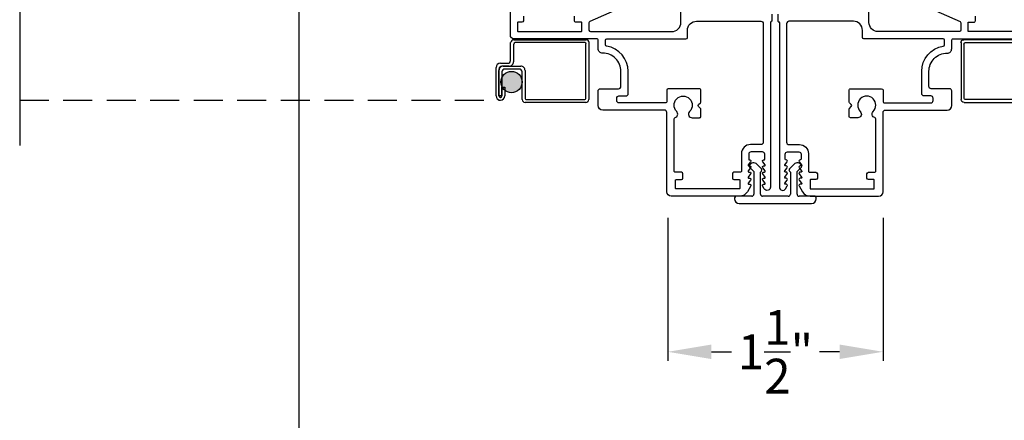
# Model space of a CAD drawing. Extents: x 0 to 68, y 44 to 88.
# Drawn here: x 55.2 to 62, y 51 to 53.7 of the extents above; entities that cross this region are included whole.
import ezdxf

# ---------------------------------------------------------------- set-up
doc = ezdxf.new("R2010")
doc.units = 0
doc.header["$LTSCALE"] = 4
doc.header["$MEASUREMENT"] = 0
doc.header["$PDMODE"] = 3
doc.linetypes.add('HIDDEN', pattern=[0.075, 0.05, -0.025])
doc.layers.get('0').update_dxf_attribs({"linetype": 'CONTINUOUS'})
doc.layers.get('DEFPOINTS').update_dxf_attribs({"color": 3, "linetype": 'CONTINUOUS'})
doc.layers.add('Dim', color=7, linetype='CONTINUOUS')
doc.styles.get("Standard").update_dxf_attribs({"font": 'arial.ttf'})
doc.dimstyles.get("Standard").update_dxf_attribs({"dimtxt": 0.24, "dimasz": 0.3, "dimexe": 0.0625, "dimexo": 0.18, "dimgap": 0.09, "dimtad": 0, "dimdec": 4, "dimzin": 0, "dimdsep": 46, "dimlunit": 4, "dimtxsty": 'Standard', "dimcen": 0, "dimadec": 0, "dimazin": 0, "dimtfac": 1, "dimtdec": 4, "dimtofl": 0, "dimtmove": 2, "dimatfit": 3, "dimfxl": 1, "dimtolj": 1, "dimtzin": 0, "dimarcsym": 0})

# ---------------------------------------------------------------- blocks, each defined once
blk = doc.blocks.new('*D218')
at = {"layer": 'DEFPOINTS', "color": 0, "transparency": 16777216}
for p in [(57.104, 54.2645), (63.6736, 54.2645), (57.104, 50.399)]:
    blk.add_point(p, dxfattribs=at)
at = {"layer": 'Dim', "color": 0, "lineweight": -2, "transparency": 16777216}
for p, q in [((57.104, 54.0845), (57.104, 50.3365)), ((63.6736, 54.0845), (63.6736, 50.3365)), ((57.404, 50.399), (60.056, 50.399)), ((63.3736, 50.399), (60.8503, 50.399))]:
    blk.add_line(p, q, dxfattribs=at)
at = {"layer": 'Dim', "color": 0, "transparency": 16777216}
for points in [[(57.404, 50.449), (57.404, 50.349), (57.104, 50.399)], [(63.3736, 50.449), (63.3736, 50.349), (63.6736, 50.399)]]:
    blk.add_solid(points, dxfattribs=at)
at = {"layer": 'Dim', "color": 0, "transparency": 16777216, "insert": (60.4531, 50.399), "char_height": 0.24, "attachment_point": 5}
blk.add_mtext('\\A1;6{\\H1x;\\S9/16;}"', dxfattribs=at)
blk = doc.blocks.new('A$C213E3FBD')
for p, q in [((0.102, 0.2637), (0.1013, 0.2626)), ((0.1029, 0.2506), (0.133, 0.2205)), ((0.133, 0.2205), (0.133, 0.065)), ((0.1856, 0.2381), (0.1532, 0.2705)), ((0.178, 0.2164), (0.1856, 0.2239)), ((0.178, 0.065), (0.178, 0.2164)), ((0.4098, 0.2705), (0.3774, 0.2381)), ((0.3774, 0.2239), (0.385, 0.2164)), ((0.385, 0.2164), (0.385, 0.065)), ((0.43, 0.2205), (0.4601, 0.2506)), ((0.43, 0.065), (0.43, 0.2205)), ((0.4617, 0.2626), (0.461, 0.2637)), ((0, 0.04), (0, 0.032)), ((0.118, 0.05), (0.01, 0.05)), ((0.37, 0.05), (0.193, 0.05)), ((0.553, 0.05), (0.445, 0.05)), ((0.563, 0.032), (0.563, 0.04)), ((0.032, 0), (0.531, 0))]:
    blk.add_line(p, q)
for centre, radius, start, end in [((0.1302, 0.2474), 0.0326, 45, 150), ((0.4328, 0.2474), 0.0326, 30, 135), ((0.11, 0.2576), 0.01, 150, 225), ((0.1785, 0.231), 0.01, 315, 45), ((0.3845, 0.231), 0.01, 135, 225), ((0.453, 0.2576), 0.01, 315, 30), ((0.01, 0.04), 0.01, 90, 180), ((0.032, 0.032), 0.032, 180, 270), ((0.118, 0.065), 0.015, 270, 0), ((0.193, 0.065), 0.015, 180, 270), ((0.37, 0.065), 0.015, 270, 0), ((0.445, 0.065), 0.015, 180, 270), ((0.531, 0.032), 0.032, 270, 0), ((0.553, 0.04), 0.01, 0, 90)]:
    blk.add_arc(centre, radius, start, end)
blk = doc.blocks.new('*D219')
at = {"layer": 'DEFPOINTS', "color": 0, "transparency": 16777216}
for p in [(59.6469, 52.5517), (61.1307, 52.5517), (61.1307, 51.4487)]:
    blk.add_point(p, dxfattribs=at)
at = {"layer": 'Dim', "color": 0, "lineweight": -2, "transparency": 16777216}
for p, q in [((59.6469, 52.3717), (59.6469, 51.3862)), ((61.1307, 52.3717), (61.1307, 51.3862)), ((59.9469, 51.4487), (60.0847, 51.4487)), ((60.8307, 51.4487), (60.6929, 51.4487))]:
    blk.add_line(p, q, dxfattribs=at)
at = {"layer": 'Dim', "color": 0, "transparency": 16777216}
for points in [[(59.9469, 51.4987), (59.9469, 51.3987), (59.6469, 51.4487)], [(60.8307, 51.4987), (60.8307, 51.3987), (61.1307, 51.4487)]]:
    blk.add_solid(points, dxfattribs=at)
at = {"layer": 'Dim', "color": 0, "transparency": 16777216, "insert": (60.3888, 51.4487), "char_height": 0.24, "attachment_point": 5}
blk.add_mtext('\\A1;1{\\H1x;\\S1/2;}"', dxfattribs=at)
blk = doc.blocks.new('A$C52D4421D')
blk.add_hatch(color=256).paths.add_polyline_path([(3.3166, 0.1407, 1), (3.4634, 0.1407, 1)])
for p, q in [((3.3834, 0.2901), (3.3834, 0.412)), ((3.4052, 0.432), (3.9042, 0.432)), ((3.8942, 0.412), (3.4152, 0.412)), ((3.9224, 0.412), (3.9224, 0.02)), ((3.4034, 0.402), (3.4034, 0.2801)), ((3.9024, 0.03), (3.9024, 0.402)), ((3.2834, 0.0451), (3.2834, 0.2401)), ((3.3034, 0.2301), (3.3034, 0.0451)), ((3.3035, 0.0451), (3.3035, 0.22)), ((3.3134, 0.2701), (3.3634, 0.2701)), ((3.3734, 0.2501), (3.3234, 0.2501)), ((3.3235, 0.21), (3.3235, 0.0451)), ((3.3335, 0.25), (3.4534, 0.25)), ((3.4434, 0.23), (3.3435, 0.23)), ((3.4634, 0.02), (3.4634, 0.21)), ((3.4834, 0.22), (3.4834, 0.03)), ((3.3236, 0.105), (3.3436, 0.105)), ((3.3236, 0.0451), (3.3236, 0.105)), ((3.3436, 0.105), (3.3436, 0.0451)), ((3.3235, 0.0451), (3.3035, 0.0451)), ((3.4934, 0.02), (3.8924, 0.02)), ((3.9024, 0), (3.4834, 0))]:
    blk.add_line(p, q)
at = {"linetype": 'HIDDEN'}
blk.add_line((0, 0.015), (3.3135, 0.015), dxfattribs=at)
blk.add_circle((3.39, 0.1407), 0.0734)
for centre, radius, start, end in [((3.4052, 0.412), 0.02, 89.9994, 180.0027), ((3.4152, 0.402), 0.01, 90.00823, 179.99093), ((3.8942, 0.402), 0.01, 359.99759, 89.99652), ((3.9042, 0.412), 0.02, 0.00304, 89.99822), ((3.3634, 0.2901), 0.02, 270.00106, 359.99768), ((3.3734, 0.2801), 0.03, 269.99804, 0.00308), ((3.3134, 0.2401), 0.03, 89.99962, 179.99926), ((3.3234, 0.2301), 0.02, 90.00106, 179.99768), ((3.3335, 0.22), 0.03, 89.99915, 179.99945), ((3.3435, 0.21), 0.02, 90.00106, 179.99768), ((3.4434, 0.21), 0.02, 359.99658, 90.00132), ((3.4534, 0.22), 0.03, 0.00055, 90.00085), ((3.3135, 0.0451), 0.0301, 180.00056, 359.99944), ((3.3135, 0.0451), 0.0101, 180, 0), ((3.4834, 0.02), 0.02, 180.0019, 269.99894), ((3.4934, 0.03), 0.01, 179.997, 270.00468), ((3.8924, 0.03), 0.01, 270.00204, 0.003), ((3.9024, 0.02), 0.02, 270.00106, 359.9981)]:
    blk.add_arc(centre, radius, start, end)

msp = doc.modelspace()

# ---------------------------------------------------------------- linework, layer by layer
for p, q in [((55.18072, 55.32575), (55.18072, 52.87036)), ((55.18132, 55.36665), (55.18132, 52.87121))]:
    msp.add_line(p, q)
for points in [[(59.33371, 53.82317), (59.10941, 53.72402, 0.2968819), (59.10346, 53.71488), (59.10346, 53.6657, 0.4141985), (59.11346, 53.6557), (59.67408, 53.6557, 0.4142119), (59.73708, 53.7187), (59.73708, 54.41629, -0.9003956)], [(61.43672, 53.82317), (61.66102, 53.72402, -0.2968819), (61.66697, 53.71488), (61.66697, 53.6657, -0.4141985), (61.65697, 53.6557), (61.09635, 53.6557, -0.4142119), (61.03335, 53.7187), (61.03335, 54.41629, 0.9003956)], [(60.36446, 53.7767), (60.36446, 53.7267, 0.4141838), (60.35446, 53.7167), (60.35446, 52.5837, -0.7673272), (60.31154, 52.5722), (60.30028, 52.5917, -0.5168428), (60.3065, 52.60318), (60.31346, 52.60318, 0.623287), (60.31741, 52.61124), (60.30113, 52.63228, -0.6231645), (60.30746, 52.64518), (60.31346, 52.64518, 0.623287), (60.31741, 52.65324), (60.30113, 52.67428, -0.6231825), (60.30746, 52.68718), (60.31346, 52.68718, 0.623287), (60.31741, 52.69524), (60.30113, 52.71628, -0.6231645), (60.30746, 52.72918), (60.31346, 52.72918, 0.623287), (60.31741, 52.73724), (60.30113, 52.75828, -0.6231825), (60.30746, 52.77118), (60.30946, 52.77118, 0.4141147), (60.31446, 52.77618), (60.31446, 52.8107, 0.4142009), (60.29846, 52.8267), (60.22046, 52.8267, 0.4142009), (60.20446, 52.8107), (60.20446, 52.77618, 0.4141977), (60.20946, 52.77118), (60.21146, 52.77118, -0.6232558), (60.21778, 52.75828), (60.2015, 52.73724, 0.6231697), (60.20546, 52.72918), (60.21146, 52.72918, -0.6232378), (60.21778, 52.71628), (60.2015, 52.69524, 0.6231697), (60.20546, 52.68718), (60.21146, 52.68718, -0.6232558), (60.21778, 52.67428), (60.2015, 52.65324, 0.6231697), (60.20546, 52.64518), (60.21146, 52.64518, -0.6232378), (60.21778, 52.63228), (60.2015, 52.61124, 0.6231697), (60.20546, 52.60318), (60.21242, 52.60318, -0.5168428), (60.21863, 52.5917), (60.19568, 52.55195, -0.2679443), (60.14156, 52.5207), (59.67071, 52.5207, -0.4142132), (59.63971, 52.5517), (59.63971, 53.09845, 0.4142127), (59.62371, 53.11445), (59.19796, 53.11445, -0.4142093), (59.16671, 53.1457), (59.16671, 53.2467, -0.4142068), (59.18171, 53.2617), (59.30771, 53.2617, 0.4142192), (59.32371, 53.2777), (59.32371, 53.3817, 0.4156202), (59.19811, 53.5067, -0.4156241), (59.16671, 53.53795), (59.16671, 53.5957, 0.4142528), (59.15671, 53.6057), (58.58646, 53.6057, -0.4142201), (58.56146, 53.6307), (58.56146, 53.8357, -0.4142201)], [(58.65146, 53.7607), (58.65146, 53.7307, -0.4141985), (58.64146, 53.7207), (58.61446, 53.7207, 0.4141918), (58.61146, 53.7177), (58.61146, 53.6587, 0.4141918), (58.61446, 53.6557), (59.05046, 53.6557, 0.4141918), (59.05346, 53.6587), (59.05346, 53.7177, 0.4141918), (59.05046, 53.7207), (59.01346, 53.7207, -0.4142399), (59.00346, 53.7307), (59.00346, 53.7607, -0.4142356)], [(60.40597, 53.7767), (60.40597, 53.7267, -0.4141838), (60.41597, 53.7167), (60.41597, 52.5837, 0.7673272), (60.45889, 52.5722), (60.47015, 52.5917, 0.5168428), (60.46393, 52.60318), (60.45697, 52.60318, -0.623287), (60.45302, 52.61124), (60.4693, 52.63228, 0.6231645), (60.46297, 52.64518), (60.45697, 52.64518, -0.623287), (60.45302, 52.65324), (60.4693, 52.67428, 0.6231825), (60.46297, 52.68718), (60.45697, 52.68718, -0.623287), (60.45302, 52.69524), (60.4693, 52.71628, 0.6231645), (60.46297, 52.72918), (60.45697, 52.72918, -0.623287), (60.45302, 52.73724), (60.4693, 52.75828, 0.6231825), (60.46297, 52.77118), (60.46097, 52.77118, -0.4141147), (60.45597, 52.77618), (60.45597, 52.8107, -0.4142009), (60.47197, 52.8267), (60.54997, 52.8267, -0.4142009), (60.56597, 52.8107), (60.56597, 52.77618, -0.4141977), (60.56097, 52.77118), (60.55897, 52.77118, 0.6232558), (60.55265, 52.75828), (60.56893, 52.73724, -0.6231697), (60.56497, 52.72918), (60.55897, 52.72918, 0.6232378), (60.55265, 52.71628), (60.56893, 52.69524, -0.6231697), (60.56497, 52.68718), (60.55897, 52.68718, 0.6232558), (60.55265, 52.67428), (60.56893, 52.65324, -0.6231697), (60.56497, 52.64518), (60.55897, 52.64518, 0.6232378), (60.55265, 52.63228), (60.56893, 52.61124, -0.6231697), (60.56497, 52.60318), (60.55801, 52.60318, 0.5168428), (60.5518, 52.5917), (60.57475, 52.55195, 0.2679443), (60.62887, 52.5207), (61.09972, 52.5207, 0.4142132), (61.13072, 52.5517), (61.13072, 53.09845, -0.4142127), (61.14672, 53.11445), (61.57247, 53.11445, 0.4142093), (61.60372, 53.1457), (61.60372, 53.2467, 0.4142068), (61.58872, 53.2617), (61.46272, 53.2617, -0.4142192), (61.44672, 53.2777), (61.44672, 53.3817, -0.4156202), (61.57232, 53.5067, 0.4156241), (61.60372, 53.53795), (61.60372, 53.5957, -0.4142528), (61.61372, 53.6057), (62.18397, 53.6057, 0.4142201)], [(62.15597, 53.6557), (61.71997, 53.6557, -0.4141918), (61.71697, 53.6587), (61.71697, 53.7177, -0.4141918), (61.71997, 53.7207), (61.75697, 53.7207, 0.4142399), (61.76697, 53.7307), (61.76697, 53.7607, 0.4142356)], [(59.84458, 53.7267), (60.28846, 53.7267, -0.41421), (60.30446, 53.7107), (60.30446, 52.89233, -0.4142074), (60.28883, 52.8767), (60.21696, 52.8767, 0.4142107), (60.15446, 52.8142), (60.15446, 52.6957, -0.4142442), (60.14446, 52.6857), (60.10289, 52.6857, 0.4141942), (60.09289, 52.6757), (60.09289, 52.6457, 0.4141942), (60.10289, 52.6357), (60.13989, 52.6357, -0.4140999), (60.14289, 52.6327), (60.14289, 52.5737, -0.4140999), (60.13989, 52.5707), (59.70389, 52.5707, -0.4141572), (59.70089, 52.5737), (59.70089, 52.6327, -0.4141572), (59.70389, 52.6357), (59.74089, 52.6357, 0.4141942), (59.75089, 52.6457), (59.75089, 52.6757, 0.4141942), (59.74089, 52.6857), (59.69971, 52.6857, -0.4142442), (59.68971, 52.6957), (59.68971, 53.05279, -0.3389866), (59.6971, 53.06244, 0.5767324), (59.70826, 53.10426, -2.4142095), (59.79665, 53.10426, 0.6681925), (59.81433, 53.06158), (59.86471, 53.06158, 0.4142356), (59.87471, 53.07158), (59.87471, 53.11831, 0.1989493), (59.87178, 53.12538), (59.85878, 53.13838, -0.4141665), (59.85878, 53.15252), (59.87178, 53.16552, 0.1989493), (59.87471, 53.17259), (59.87471, 53.25125, 0.4142356), (59.86471, 53.26125), (59.64971, 53.26125, 0.4141942), (59.63971, 53.25125), (59.63971, 53.17445, -0.4142356), (59.62971, 53.16445), (59.31033, 53.16445, -0.414214), (59.29471, 53.18008), (59.29471, 53.19608, -0.4142074), (59.31033, 53.2117), (59.35771, 53.2117, 0.4142192), (59.37371, 53.2277), (59.37371, 53.3817, 0.3703804), (59.22519, 53.55469, -0.3703537), (59.21671, 53.56457), (59.21671, 53.5957, -0.4141942), (59.22671, 53.6057), (59.77208, 53.6057, 0.4141985), (59.78208, 53.6157), (59.78208, 53.6642, -0.4142174), (59.84458, 53.7267)], [(59.84458, 53.7267), (60.28846, 53.7267, -0.41421), (60.30446, 53.7107), (60.30446, 52.89233, -0.4142074), (60.28883, 52.8767), (60.21696, 52.8767, 0.4142107), (60.15446, 52.8142), (60.15446, 52.6957, -0.4142442), (60.14446, 52.6857), (60.10289, 52.6857, 0.4141942), (60.09289, 52.6757), (60.09289, 52.6457, 0.4141942), (60.10289, 52.6357), (60.13989, 52.6357, -0.4140999), (60.14289, 52.6327), (60.14289, 52.5737, -0.4140999), (60.13989, 52.5707), (59.70389, 52.5707, -0.4141572), (59.70089, 52.5737), (59.70089, 52.6327, -0.4141572), (59.70389, 52.6357), (59.74089, 52.6357, 0.4141942), (59.75089, 52.6457), (59.75089, 52.6757, 0.4141942), (59.74089, 52.6857), (59.69971, 52.6857, -0.4142442), (59.68971, 52.6957), (59.68971, 53.05279, -0.3389866), (59.6971, 53.06244, 0.5767324), (59.70826, 53.10426, -2.4142095), (59.79665, 53.10426, 0.6681925), (59.81433, 53.06158), (59.86471, 53.06158, 0.4142356), (59.87471, 53.07158), (59.87471, 53.11831, 0.1989493), (59.87178, 53.12538), (59.85878, 53.13838, -0.4141665), (59.85878, 53.15252), (59.87178, 53.16552, 0.1989493), (59.87471, 53.17259), (59.87471, 53.25125, 0.4142356), (59.86471, 53.26125), (59.64971, 53.26125, 0.4141942), (59.63971, 53.25125), (59.63971, 53.17445, -0.4142356), (59.62971, 53.16445), (59.31033, 53.16445, -0.414214), (59.29471, 53.18008), (59.29471, 53.19608, -0.4142074), (59.31033, 53.2117), (59.35771, 53.2117, 0.4142192), (59.37371, 53.2277), (59.37371, 53.3817, 0.3703804), (59.22519, 53.55469, -0.3703537), (59.21671, 53.56457), (59.21671, 53.5957, -0.4141942), (59.22671, 53.6057), (59.77208, 53.6057, 0.4141985), (59.78208, 53.6157), (59.78208, 53.6642, -0.4142174), (59.84458, 53.7267)], [(60.92585, 53.7267), (60.48197, 53.7267, 0.41421), (60.46597, 53.7107), (60.46597, 52.89233, 0.4142074), (60.4816, 52.8767), (60.55347, 52.8767, -0.4142107), (60.61597, 52.8142), (60.61597, 52.6957, 0.4142442), (60.62597, 52.6857), (60.66754, 52.6857, -0.4141942), (60.67754, 52.6757), (60.67754, 52.6457, -0.4141942), (60.66754, 52.6357), (60.63054, 52.6357, 0.4140999), (60.62754, 52.6327), (60.62754, 52.5737, 0.4140999), (60.63054, 52.5707), (61.06654, 52.5707, 0.4141572), (61.06954, 52.5737), (61.06954, 52.6327, 0.4141572), (61.06654, 52.6357), (61.02954, 52.6357, -0.4141942), (61.01954, 52.6457), (61.01954, 52.6757, -0.4141942), (61.02954, 52.6857), (61.07072, 52.6857, 0.4142442), (61.08072, 52.6957), (61.08072, 53.05279, 0.3389866), (61.07333, 53.06244, -0.5767324), (61.06217, 53.10426, 2.4142095), (60.97378, 53.10426, -0.6681925), (60.9561, 53.06158), (60.90572, 53.06158, -0.4142356), (60.89572, 53.07158), (60.89572, 53.11831, -0.1989493), (60.89865, 53.12538), (60.91165, 53.13838, 0.4141665), (60.91165, 53.15252), (60.89865, 53.16552, -0.1989493), (60.89572, 53.17259), (60.89572, 53.25125, -0.4142356), (60.90572, 53.26125), (61.12072, 53.26125, -0.4141942), (61.13072, 53.25125), (61.13072, 53.17445, 0.4142356), (61.14072, 53.16445), (61.4601, 53.16445, 0.414214), (61.47572, 53.18008), (61.47572, 53.19608, 0.4142074), (61.4601, 53.2117), (61.41272, 53.2117, -0.4142192), (61.39672, 53.2277), (61.39672, 53.3817, -0.3703804), (61.54524, 53.55469, 0.3703537), (61.55372, 53.56457), (61.55372, 53.5957, 0.4141942), (61.54372, 53.6057), (60.99835, 53.6057, -0.4141985), (60.98835, 53.6157), (60.98835, 53.6642, 0.4142174), (60.92585, 53.7267)], [(60.92585, 53.7267), (60.48197, 53.7267, 0.41421), (60.46597, 53.7107), (60.46597, 52.89233, 0.4142074), (60.4816, 52.8767), (60.55347, 52.8767, -0.4142107), (60.61597, 52.8142), (60.61597, 52.6957, 0.4142442), (60.62597, 52.6857), (60.66754, 52.6857, -0.4141942), (60.67754, 52.6757), (60.67754, 52.6457, -0.4141942), (60.66754, 52.6357), (60.63054, 52.6357, 0.4140999), (60.62754, 52.6327), (60.62754, 52.5737, 0.4140999), (60.63054, 52.5707), (61.06654, 52.5707, 0.4141572), (61.06954, 52.5737), (61.06954, 52.6327, 0.4141572), (61.06654, 52.6357), (61.02954, 52.6357, -0.4141942), (61.01954, 52.6457), (61.01954, 52.6757, -0.4141942), (61.02954, 52.6857), (61.07072, 52.6857, 0.4142442), (61.08072, 52.6957), (61.08072, 53.05279, 0.3389866), (61.07333, 53.06244, -0.5767324), (61.06217, 53.10426, 2.4142095), (60.97378, 53.10426, -0.6681925), (60.9561, 53.06158), (60.90572, 53.06158, -0.4142356), (60.89572, 53.07158), (60.89572, 53.11831, -0.1989493), (60.89865, 53.12538), (60.91165, 53.13838, 0.4141665), (60.91165, 53.15252), (60.89865, 53.16552, -0.1989493), (60.89572, 53.17259), (60.89572, 53.25125, -0.4142356), (60.90572, 53.26125), (61.12072, 53.26125, -0.4141942), (61.13072, 53.25125), (61.13072, 53.17445, 0.4142356), (61.14072, 53.16445), (61.4601, 53.16445, 0.414214), (61.47572, 53.18008), (61.47572, 53.19608, 0.4142074), (61.4601, 53.2117), (61.41272, 53.2117, -0.4142192), (61.39672, 53.2277), (61.39672, 53.3817, -0.3703804), (61.54524, 53.55469, 0.3703537), (61.55372, 53.56457), (61.55372, 53.5957, 0.4141942), (61.54372, 53.6057), (60.99835, 53.6057, -0.4141985), (60.98835, 53.6157), (60.98835, 53.6642, 0.4142174), (60.92585, 53.7267)]]:
    msp.add_lwpolyline(points, format="xyb")

# ---------------------------------------------------------------- block references
for name, p in [('A$C52D4421D', (55.17952, 53.16722)), ('A$C213E3FBD', (60.1073, 52.4707))]:
    msp.add_blockref(name, p)
at = {"xscale": -1}
msp.add_blockref('A$C52D4421D', (65.59091, 53.16722), dxfattribs=at)

# ---------------------------------------------------------------- dimensions: what is measured, and where the dimension line sits
at = {"layer": 'Dim'}
dim = msp.add_linear_dim(base=(57.10401, 50.399), p1=(63.67359, 54.26448), p2=(57.10401, 54.26448), dimstyle='Standard', override={"dimrnd": 0.0005, "dimpost": '\\X', "dimtdec": 3, "dimtmove": 0}, dxfattribs=at)
dim.commit()
dim.dimension.update_dxf_attribs({"geometry": '*D218', "text_midpoint": (60.45314, 50.399), "dimtype": 160})
dim = msp.add_linear_dim(base=(61.13072, 51.44871), p1=(59.64688, 52.5517), p2=(61.13072, 52.5517), dimstyle='Standard', override={"dimpost": '\\X'}, dxfattribs=at)
dim.commit()
dim.dimension.update_dxf_attribs({"geometry": '*D219', "text_midpoint": (60.3888, 51.44871)})

doc.saveas('drawing.dxf')
